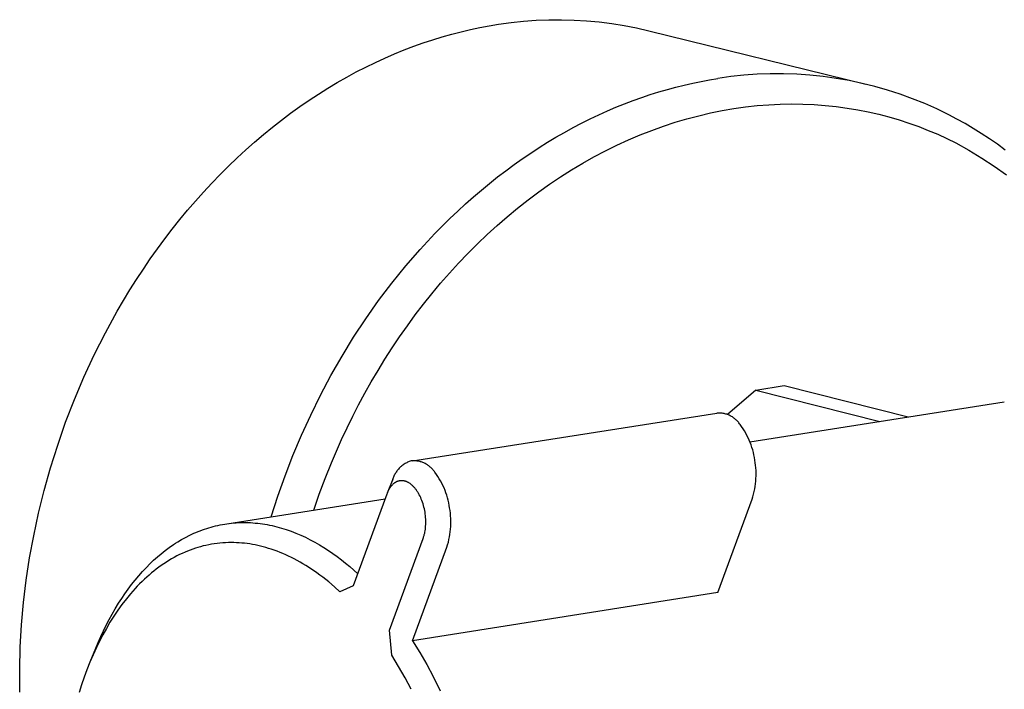
# Model space of a CAD drawing. Units: millimetres. Extents: x -668 to 399, y -1336 to 1541.
# Drawn here: x -668 to -614, y -1163 to -1125 of the extents above; entities that cross this region are included whole.
import ezdxf

# ---------------------------------------------------------------- set-up
doc = ezdxf.new("R2010")
doc.units = ezdxf.units.MM
doc.header["$MEASUREMENT"] = 0
doc.layers.add('Default', color=255, linetype='Continuous')

msp = doc.modelspace()

# ---------------------------------------------------------------- linework, layer by layer
at = {"layer": 'Default'}
for p, q in [((-642.714, -1125.894), (-642.197, -1125.797)), ((-642.197, -1125.797), (-641.683, -1125.713)), ((-641.683, -1125.713), (-640.988, -1125.617)), ((-640.988, -1125.617), (-640.29, -1125.543)), ((-640.29, -1125.543), (-639.59, -1125.493)), ((-639.59, -1125.493), (-638.889, -1125.465)), ((-638.889, -1125.465), (-638.188, -1125.46)), ((-638.188, -1125.46), (-637.486, -1125.479)), ((-637.486, -1125.479), (-636.786, -1125.52)), ((-636.786, -1125.52), (-636.088, -1125.584)), ((-636.088, -1125.584), (-635.391, -1125.671)), ((-635.391, -1125.671), (-634.698, -1125.781)), ((-634.698, -1125.781), (-634.01, -1125.914)), ((-644.808, -1126.409), (-644.281, -1126.26)), ((-644.281, -1126.26), (-643.756, -1126.125)), ((-643.756, -1126.125), (-643.234, -1126.003)), ((-643.234, -1126.003), (-642.714, -1125.894)), ((-634.01, -1125.914), (-633.325, -1126.069)), ((-633.325, -1126.069), (-621.267, -1129.041)), ((-646.397, -1126.936), (-645.866, -1126.746)), ((-645.866, -1126.746), (-645.336, -1126.571)), ((-645.336, -1126.571), (-644.808, -1126.409)), ((-647.993, -1127.586), (-647.461, -1127.355)), ((-647.461, -1127.355), (-646.929, -1127.138)), ((-646.929, -1127.138), (-646.397, -1126.936)), ((-649.056, -1128.088), (-648.525, -1127.83)), ((-648.525, -1127.83), (-647.993, -1127.586)), ((-650.114, -1128.647), (-649.586, -1128.361)), ((-649.586, -1128.361), (-649.056, -1128.088)), ((-628.046, -1128.543), (-628.776, -1128.62)), ((-627.315, -1128.491), (-628.046, -1128.543)), ((-626.582, -1128.464), (-627.315, -1128.491)), ((-625.849, -1128.463), (-626.582, -1128.464)), ((-625.116, -1128.488), (-625.849, -1128.463)), ((-624.384, -1128.538), (-625.116, -1128.488)), ((-623.655, -1128.614), (-624.384, -1128.538)), ((-651.166, -1129.26), (-650.641, -1128.947)), ((-650.641, -1128.947), (-650.114, -1128.647)), ((-631.831, -1129.201), (-631.361, -1129.085)), ((-631.361, -1129.085), (-630.893, -1128.979)), ((-630.893, -1128.979), (-630.427, -1128.883)), ((-630.427, -1128.883), (-629.963, -1128.798)), ((-629.963, -1128.798), (-629.502, -1128.723)), ((-628.776, -1128.62), (-629.502, -1128.723)), ((-622.928, -1128.715), (-623.655, -1128.614)), ((-622.206, -1128.841), (-622.928, -1128.715)), ((-621.488, -1128.993), (-622.206, -1128.841)), ((-620.776, -1129.169), (-621.488, -1128.993)), ((-652.207, -1129.929), (-651.688, -1129.588)), ((-651.688, -1129.588), (-651.166, -1129.26)), ((-633.727, -1129.775), (-633.251, -1129.615)), ((-633.251, -1129.615), (-632.777, -1129.467)), ((-632.777, -1129.467), (-632.303, -1129.329)), ((-632.303, -1129.329), (-631.831, -1129.201)), ((-620.071, -1129.37), (-620.776, -1129.169)), ((-619.373, -1129.595), (-620.071, -1129.37)), ((-618.684, -1129.845), (-619.373, -1129.595)), ((-652.723, -1130.284), (-652.207, -1129.929)), ((-635.159, -1130.32), (-634.681, -1130.127)), ((-634.681, -1130.127), (-634.204, -1129.946)), ((-634.204, -1129.946), (-633.727, -1129.775)), ((-627.311, -1130.229), (-626.669, -1130.178)), ((-626.669, -1130.178), (-626.031, -1130.147)), ((-626.031, -1130.147), (-625.398, -1130.136)), ((-625.398, -1130.136), (-624.77, -1130.144)), ((-624.77, -1130.144), (-624.148, -1130.171)), ((-624.148, -1130.171), (-623.532, -1130.216)), ((-618.003, -1130.118), (-618.684, -1129.845)), ((-617.333, -1130.415), (-618.003, -1130.118)), ((-653.743, -1131.033), (-653.235, -1130.652)), ((-653.235, -1130.652), (-652.723, -1130.284)), ((-636.114, -1130.74), (-635.636, -1130.524)), ((-635.636, -1130.524), (-635.159, -1130.32)), ((-630.56, -1130.787), (-629.907, -1130.635)), ((-629.907, -1130.635), (-629.255, -1130.503)), ((-629.255, -1130.503), (-628.604, -1130.391)), ((-628.604, -1130.391), (-627.956, -1130.3)), ((-627.956, -1130.3), (-627.311, -1130.229)), ((-623.532, -1130.216), (-622.923, -1130.28)), ((-622.923, -1130.28), (-622.321, -1130.361)), ((-622.321, -1130.361), (-621.727, -1130.46)), ((-621.727, -1130.46), (-621.14, -1130.576)), ((-621.14, -1130.576), (-620.562, -1130.708)), ((-620.562, -1130.708), (-619.992, -1130.857)), ((-616.673, -1130.735), (-617.333, -1130.415)), ((-616.217, -1130.974), (-616.673, -1130.735)), ((-654.247, -1131.427), (-653.743, -1131.033)), ((-637.543, -1131.452), (-637.067, -1131.204)), ((-637.067, -1131.204), (-636.591, -1130.966)), ((-636.591, -1130.966), (-636.114, -1130.74)), ((-632.52, -1131.368), (-631.867, -1131.154)), ((-631.867, -1131.154), (-631.214, -1130.96)), ((-631.214, -1130.96), (-630.56, -1130.787)), ((-619.992, -1130.857), (-619.431, -1131.021)), ((-619.431, -1131.021), (-618.88, -1131.2)), ((-618.88, -1131.2), (-618.338, -1131.393)), ((-615.763, -1131.226), (-616.217, -1130.974)), ((-615.31, -1131.492), (-615.763, -1131.226)), ((-654.746, -1131.835), (-654.247, -1131.427)), ((-638.49, -1131.984), (-638.017, -1131.713)), ((-638.017, -1131.713), (-637.543, -1131.452)), ((-633.819, -1131.858), (-633.171, -1131.603)), ((-633.171, -1131.603), (-632.52, -1131.368)), ((-618.338, -1131.393), (-617.806, -1131.601)), ((-617.806, -1131.601), (-617.284, -1131.822)), ((-617.284, -1131.822), (-616.772, -1132.056)), ((-614.86, -1131.771), (-615.31, -1131.492)), ((-614.413, -1132.065), (-614.86, -1131.771)), ((-655.728, -1132.687), (-655.24, -1132.255)), ((-655.24, -1132.255), (-654.746, -1131.835)), ((-639.43, -1132.56), (-638.961, -1132.266)), ((-638.961, -1132.266), (-638.49, -1131.984)), ((-635.108, -1132.427), (-634.465, -1132.133)), ((-634.465, -1132.133), (-633.819, -1131.858)), ((-616.772, -1132.056), (-616.27, -1132.302)), ((-616.27, -1132.302), (-615.546, -1132.707)), ((-613.968, -1132.372), (-614.413, -1132.065)), ((-613.526, -1132.693), (-613.968, -1132.372)), ((-656.21, -1133.131), (-655.728, -1132.687)), ((-640.361, -1133.179), (-639.897, -1132.864)), ((-639.897, -1132.864), (-639.43, -1132.56)), ((-636.379, -1133.076), (-635.746, -1132.742)), ((-635.746, -1132.742), (-635.108, -1132.427)), ((-615.546, -1132.707), (-614.836, -1133.137)), ((-656.686, -1133.588), (-656.21, -1133.131)), ((-640.822, -1133.506), (-640.361, -1133.179)), ((-637.629, -1133.8), (-637.007, -1133.429)), ((-637.007, -1133.429), (-636.379, -1133.076)), ((-614.836, -1133.137), (-614.142, -1133.592)), ((-657.155, -1134.056), (-656.686, -1133.588)), ((-641.736, -1134.19), (-641.281, -1133.842)), ((-641.281, -1133.842), (-640.822, -1133.506)), ((-638.244, -1134.19), (-637.629, -1133.8)), ((-614.142, -1133.592), (-613.464, -1134.071)), ((-658.073, -1135.025), (-657.618, -1134.535)), ((-657.618, -1134.535), (-657.155, -1134.056)), ((-642.634, -1134.917), (-642.187, -1134.548)), ((-642.187, -1134.548), (-641.736, -1134.19)), ((-638.851, -1134.597), (-638.244, -1134.19)), ((-658.521, -1135.527), (-658.073, -1135.025)), ((-643.077, -1135.295), (-642.634, -1134.917)), ((-640.042, -1135.463), (-639.451, -1135.022)), ((-639.451, -1135.022), (-638.851, -1134.597)), ((-658.96, -1136.038), (-658.521, -1135.527)), ((-643.516, -1135.684), (-643.077, -1135.295)), ((-640.625, -1135.921), (-640.042, -1135.463)), ((-659.392, -1136.559), (-658.96, -1136.038)), ((-644.379, -1136.49), (-643.95, -1136.082)), ((-643.95, -1136.082), (-643.516, -1135.684)), ((-641.198, -1136.394), (-640.625, -1135.921)), ((-659.815, -1137.09), (-659.392, -1136.559)), ((-645.221, -1137.335), (-644.379, -1136.49)), ((-641.76, -1136.883), (-641.198, -1136.394)), ((-660.229, -1137.63), (-659.815, -1137.09)), ((-642.313, -1137.385), (-641.76, -1136.883)), ((-660.634, -1138.179), (-660.229, -1137.63)), ((-646.04, -1138.215), (-645.221, -1137.335)), ((-642.854, -1137.902), (-642.313, -1137.385)), ((-661.03, -1138.737), (-660.634, -1138.179)), ((-646.834, -1139.13), (-646.04, -1138.215)), ((-643.384, -1138.431), (-642.854, -1137.902)), ((-661.416, -1139.302), (-661.03, -1138.737)), ((-643.902, -1138.974), (-643.384, -1138.431)), ((-661.793, -1139.875), (-661.416, -1139.302)), ((-647.602, -1140.076), (-646.834, -1139.13)), ((-644.409, -1139.527), (-643.902, -1138.974)), ((-662.16, -1140.455), (-661.793, -1139.875)), ((-644.903, -1140.092), (-644.409, -1139.527)), ((-662.516, -1141.041), (-662.16, -1140.455)), ((-648.342, -1141.053), (-647.602, -1140.076)), ((-645.384, -1140.668), (-644.903, -1140.092)), ((-662.863, -1141.634), (-662.516, -1141.041)), ((-649.052, -1142.057), (-648.342, -1141.053)), ((-645.852, -1141.252), (-645.384, -1140.668)), ((-663.524, -1142.836), (-662.863, -1141.634)), ((-646.307, -1141.846), (-645.852, -1141.252)), ((-649.732, -1143.086), (-649.052, -1142.057)), ((-646.749, -1142.448), (-646.307, -1141.846)), ((-647.177, -1143.058), (-646.749, -1142.448)), ((-664.142, -1144.058), (-663.524, -1142.836)), ((-650.379, -1144.137), (-649.732, -1143.086)), ((-647.591, -1143.674), (-647.177, -1143.058)), ((-647.992, -1144.296), (-647.591, -1143.674)), ((-664.717, -1145.296), (-664.142, -1144.058)), ((-650.993, -1145.209), (-650.379, -1144.137)), ((-648.378, -1144.924), (-647.992, -1144.296)), ((-648.751, -1145.557), (-648.378, -1144.924)), ((-665.247, -1146.546), (-664.717, -1145.296)), ((-651.573, -1146.298), (-650.993, -1145.209)), ((-649.109, -1146.193), (-648.751, -1145.557)), ((-627.388, -1146.017), (-628.964, -1147.374)), ((-627.388, -1146.017), (-625.814, -1145.772)), ((-627.388, -1146.017), (-620.504, -1147.756)), ((-625.814, -1145.772), (-618.929, -1147.509)), ((-665.733, -1147.804), (-665.247, -1146.546)), ((-652.119, -1147.402), (-651.573, -1146.298)), ((-649.454, -1146.833), (-649.109, -1146.193)), ((-649.785, -1147.475), (-649.454, -1146.833)), ((-627.717, -1148.885), (-613.582, -1146.672)), ((-652.629, -1148.517), (-652.119, -1147.402)), ((-650.101, -1148.12), (-649.785, -1147.475)), ((-646.46, -1149.936), (-629.548, -1147.294)), ((-629.499, -1147.292), (-629.548, -1147.294)), ((-629.449, -1147.291), (-629.499, -1147.292)), ((-629.399, -1147.292), (-629.449, -1147.291)), ((-629.349, -1147.295), (-629.399, -1147.292)), ((-629.299, -1147.3), (-629.349, -1147.295)), ((-629.25, -1147.306), (-629.299, -1147.3)), ((-629.2, -1147.314), (-629.25, -1147.306)), ((-629.151, -1147.324), (-629.2, -1147.314)), ((-629.103, -1147.335), (-629.151, -1147.324)), ((-629.055, -1147.348), (-629.103, -1147.335)), ((-629.007, -1147.363), (-629.055, -1147.348)), ((-628.96, -1147.38), (-629.007, -1147.363)), ((-628.913, -1147.398), (-628.96, -1147.38)), ((-628.868, -1147.417), (-628.913, -1147.398)), ((-628.822, -1147.439), (-628.868, -1147.417)), ((-628.778, -1147.461), (-628.822, -1147.439)), ((-628.734, -1147.486), (-628.778, -1147.461)), ((-628.692, -1147.512), (-628.734, -1147.486)), ((-628.65, -1147.539), (-628.692, -1147.512)), ((-628.609, -1147.568), (-628.65, -1147.539)), ((-628.569, -1147.598), (-628.609, -1147.568)), ((-628.531, -1147.629), (-628.569, -1147.598)), ((-628.493, -1147.662), (-628.531, -1147.629)), ((-628.457, -1147.697), (-628.493, -1147.662)), ((-628.422, -1147.732), (-628.457, -1147.697)), ((-666.174, -1149.068), (-665.733, -1147.804)), ((-650.404, -1148.766), (-650.101, -1148.12)), ((-628.388, -1147.769), (-628.422, -1147.732)), ((-628.355, -1147.806), (-628.388, -1147.769)), ((-628.324, -1147.845), (-628.355, -1147.806)), ((-628.294, -1147.885), (-628.324, -1147.845)), ((-628.265, -1147.926), (-628.294, -1147.885)), ((-628.18, -1148.042), (-628.265, -1147.926)), ((-628.098, -1148.161), (-628.18, -1148.042)), ((-628.02, -1148.283), (-628.098, -1148.161)), ((-653.104, -1149.643), (-652.629, -1148.517)), ((-650.693, -1149.413), (-650.404, -1148.766)), ((-627.947, -1148.408), (-628.02, -1148.283)), ((-627.878, -1148.535), (-627.947, -1148.408)), ((-627.814, -1148.664), (-627.878, -1148.535)), ((-627.754, -1148.795), (-627.814, -1148.664)), ((-666.571, -1150.333), (-666.174, -1149.068)), ((-627.698, -1148.928), (-627.754, -1148.795)), ((-627.647, -1149.063), (-627.698, -1148.928)), ((-627.601, -1149.2), (-627.647, -1149.063)), ((-627.559, -1149.338), (-627.601, -1149.2)), ((-653.542, -1150.775), (-653.104, -1149.643)), ((-650.968, -1150.06), (-650.693, -1149.413)), ((-627.522, -1149.478), (-627.559, -1149.338)), ((-627.49, -1149.619), (-627.522, -1149.478)), ((-627.463, -1149.761), (-627.49, -1149.619)), ((-627.441, -1149.903), (-627.463, -1149.761)), ((-666.924, -1151.596), (-666.571, -1150.333)), ((-651.316, -1150.926), (-650.968, -1150.06)), ((-647.24, -1150.399), (-647.275, -1150.439)), ((-647.205, -1150.36), (-647.24, -1150.399)), ((-647.168, -1150.323), (-647.205, -1150.36)), ((-647.13, -1150.286), (-647.168, -1150.323)), ((-647.09, -1150.252), (-647.13, -1150.286)), ((-647.05, -1150.218), (-647.09, -1150.252)), ((-647.008, -1150.186), (-647.05, -1150.218)), ((-646.965, -1150.155), (-647.008, -1150.186)), ((-646.921, -1150.126), (-646.965, -1150.155)), ((-646.877, -1150.098), (-646.921, -1150.126)), ((-646.831, -1150.072), (-646.877, -1150.098)), ((-646.784, -1150.048), (-646.831, -1150.072)), ((-646.737, -1150.025), (-646.784, -1150.048)), ((-646.689, -1150.003), (-646.737, -1150.025)), ((-646.64, -1149.984), (-646.689, -1150.003)), ((-646.591, -1149.966), (-646.64, -1149.984)), ((-646.541, -1149.949), (-646.591, -1149.966)), ((-646.493, -1149.945), (-646.541, -1149.949)), ((-646.445, -1149.943), (-646.493, -1149.945)), ((-646.397, -1149.942), (-646.445, -1149.943)), ((-646.349, -1149.943), (-646.397, -1149.942)), ((-646.301, -1149.946), (-646.349, -1149.943)), ((-646.253, -1149.95), (-646.301, -1149.946)), ((-646.206, -1149.955), (-646.253, -1149.95)), ((-646.158, -1149.963), (-646.206, -1149.955)), ((-646.111, -1149.972), (-646.158, -1149.963)), ((-646.064, -1149.983), (-646.111, -1149.972)), ((-646.018, -1149.995), (-646.064, -1149.983)), ((-645.972, -1150.009), (-646.018, -1149.995)), ((-645.926, -1150.024), (-645.972, -1150.009)), ((-645.881, -1150.041), (-645.926, -1150.024)), ((-645.837, -1150.059), (-645.881, -1150.041)), ((-645.793, -1150.079), (-645.837, -1150.059)), ((-645.75, -1150.101), (-645.793, -1150.079)), ((-645.708, -1150.123), (-645.75, -1150.101)), ((-645.667, -1150.148), (-645.708, -1150.123)), ((-645.626, -1150.173), (-645.667, -1150.148)), ((-645.586, -1150.2), (-645.626, -1150.173)), ((-645.548, -1150.229), (-645.586, -1150.2)), ((-645.51, -1150.258), (-645.548, -1150.229)), ((-645.473, -1150.289), (-645.51, -1150.258)), ((-645.438, -1150.321), (-645.473, -1150.289)), ((-645.403, -1150.355), (-645.438, -1150.321)), ((-645.37, -1150.389), (-645.403, -1150.355)), ((-645.338, -1150.425), (-645.37, -1150.389)), ((-645.307, -1150.462), (-645.338, -1150.425)), ((-627.417, -1150.048), (-627.441, -1149.903)), ((-627.399, -1150.193), (-627.417, -1150.048)), ((-627.385, -1150.339), (-627.399, -1150.193)), ((-627.376, -1150.486), (-627.385, -1150.339)), ((-653.945, -1151.912), (-653.542, -1150.775)), ((-651.643, -1151.799), (-651.316, -1150.926)), ((-647.857, -1151.714), (-647.545, -1150.947)), ((-647.553, -1150.942), (-647.568, -1150.993)), ((-647.536, -1150.893), (-647.553, -1150.942)), ((-647.517, -1150.844), (-647.536, -1150.893)), ((-647.496, -1150.795), (-647.517, -1150.844)), ((-647.474, -1150.748), (-647.496, -1150.795)), ((-647.45, -1150.701), (-647.474, -1150.748)), ((-647.424, -1150.655), (-647.45, -1150.701)), ((-647.397, -1150.609), (-647.424, -1150.655)), ((-647.369, -1150.565), (-647.397, -1150.609)), ((-647.339, -1150.522), (-647.369, -1150.565)), ((-647.307, -1150.48), (-647.339, -1150.522)), ((-647.275, -1150.439), (-647.307, -1150.48)), ((-645.277, -1150.499), (-645.307, -1150.462)), ((-645.249, -1150.538), (-645.277, -1150.499)), ((-645.222, -1150.578), (-645.249, -1150.538)), ((-645.136, -1150.695), (-645.222, -1150.578)), ((-645.055, -1150.814), (-645.136, -1150.695)), ((-644.977, -1150.937), (-645.055, -1150.814)), ((-644.904, -1151.062), (-644.977, -1150.937)), ((-627.389, -1151.071), (-627.378, -1150.925)), ((-627.378, -1150.925), (-627.373, -1150.779)), ((-627.372, -1150.632), (-627.376, -1150.486)), ((-627.373, -1150.779), (-627.372, -1150.632)), ((-647.757, -1151.511), (-647.776, -1151.544)), ((-647.739, -1151.482), (-647.757, -1151.511)), ((-647.721, -1151.453), (-647.739, -1151.482)), ((-647.702, -1151.425), (-647.721, -1151.453)), ((-647.682, -1151.397), (-647.702, -1151.425)), ((-647.661, -1151.37), (-647.682, -1151.397)), ((-647.639, -1151.343), (-647.661, -1151.37)), ((-647.617, -1151.317), (-647.639, -1151.343)), ((-647.594, -1151.292), (-647.617, -1151.317)), ((-647.572, -1151.27), (-647.594, -1151.292)), ((-647.568, -1150.993), (-647.582, -1151.044)), ((-647.55, -1151.249), (-647.572, -1151.27)), ((-647.528, -1151.229), (-647.55, -1151.249)), ((-647.504, -1151.209), (-647.528, -1151.229)), ((-647.492, -1151.2), (-647.504, -1151.209)), ((-647.48, -1151.19), (-647.492, -1151.2)), ((-647.468, -1151.181), (-647.48, -1151.19)), ((-647.455, -1151.172), (-647.468, -1151.181)), ((-647.442, -1151.164), (-647.455, -1151.172)), ((-647.43, -1151.156), (-647.442, -1151.164)), ((-647.417, -1151.147), (-647.43, -1151.156)), ((-647.403, -1151.14), (-647.417, -1151.147)), ((-647.391, -1151.133), (-647.403, -1151.14)), ((-647.379, -1151.126), (-647.391, -1151.133)), ((-647.366, -1151.119), (-647.379, -1151.126)), ((-647.353, -1151.113), (-647.366, -1151.119)), ((-647.341, -1151.107), (-647.353, -1151.113)), ((-647.328, -1151.101), (-647.341, -1151.107)), ((-647.315, -1151.096), (-647.328, -1151.101)), ((-647.301, -1151.091), (-647.315, -1151.096)), ((-647.288, -1151.086), (-647.301, -1151.091)), ((-647.275, -1151.081), (-647.288, -1151.086)), ((-647.261, -1151.077), (-647.275, -1151.081)), ((-647.248, -1151.073), (-647.261, -1151.077)), ((-647.234, -1151.069), (-647.248, -1151.073)), ((-647.22, -1151.065), (-647.234, -1151.069)), ((-647.207, -1151.062), (-647.22, -1151.065)), ((-647.193, -1151.059), (-647.207, -1151.062)), ((-647.179, -1151.057), (-647.193, -1151.059)), ((-647.165, -1151.054), (-647.179, -1151.057)), ((-647.151, -1151.052), (-647.165, -1151.054)), ((-647.137, -1151.051), (-647.151, -1151.052)), ((-647.124, -1151.049), (-647.137, -1151.051)), ((-647.11, -1151.048), (-647.124, -1151.049)), ((-647.096, -1151.048), (-647.11, -1151.048)), ((-647.082, -1151.047), (-647.096, -1151.048)), ((-647.068, -1151.047), (-647.082, -1151.047)), ((-647.054, -1151.047), (-647.068, -1151.047)), ((-647.04, -1151.048), (-647.054, -1151.047)), ((-647.026, -1151.048), (-647.04, -1151.048)), ((-647.012, -1151.049), (-647.026, -1151.048)), ((-646.998, -1151.051), (-647.012, -1151.049)), ((-646.984, -1151.052), (-646.998, -1151.051)), ((-646.97, -1151.054), (-646.984, -1151.052)), ((-646.955, -1151.056), (-646.97, -1151.054)), ((-646.941, -1151.059), (-646.955, -1151.056)), ((-646.926, -1151.062), (-646.941, -1151.059)), ((-646.911, -1151.065), (-646.926, -1151.062)), ((-646.897, -1151.069), (-646.911, -1151.065)), ((-646.883, -1151.072), (-646.897, -1151.069)), ((-646.868, -1151.076), (-646.883, -1151.072)), ((-646.854, -1151.081), (-646.868, -1151.076)), ((-646.84, -1151.085), (-646.854, -1151.081)), ((-646.826, -1151.09), (-646.84, -1151.085)), ((-646.812, -1151.095), (-646.826, -1151.09)), ((-646.798, -1151.101), (-646.812, -1151.095)), ((-646.771, -1151.112), (-646.798, -1151.101)), ((-646.744, -1151.124), (-646.771, -1151.112)), ((-646.729, -1151.132), (-646.744, -1151.124)), ((-646.714, -1151.139), (-646.729, -1151.132)), ((-646.685, -1151.155), (-646.714, -1151.139)), ((-646.657, -1151.172), (-646.685, -1151.155)), ((-646.629, -1151.189), (-646.657, -1151.172)), ((-646.601, -1151.208), (-646.629, -1151.189)), ((-646.574, -1151.227), (-646.601, -1151.208)), ((-646.548, -1151.247), (-646.574, -1151.227)), ((-646.522, -1151.268), (-646.548, -1151.247)), ((-646.494, -1151.292), (-646.522, -1151.268)), ((-646.467, -1151.316), (-646.494, -1151.292)), ((-646.44, -1151.342), (-646.467, -1151.316)), ((-646.414, -1151.368), (-646.44, -1151.342)), ((-646.388, -1151.395), (-646.414, -1151.368)), ((-646.363, -1151.422), (-646.388, -1151.395)), ((-646.339, -1151.45), (-646.363, -1151.422)), ((-646.315, -1151.478), (-646.339, -1151.45)), ((-646.289, -1151.51), (-646.315, -1151.478)), ((-646.264, -1151.543), (-646.289, -1151.51)), ((-644.835, -1151.189), (-644.904, -1151.062)), ((-644.771, -1151.319), (-644.835, -1151.189)), ((-644.711, -1151.451), (-644.771, -1151.319)), ((-644.655, -1151.584), (-644.711, -1151.451)), ((-627.479, -1151.65), (-627.45, -1151.506)), ((-627.45, -1151.506), (-627.425, -1151.362)), ((-627.425, -1151.362), (-627.404, -1151.217)), ((-627.404, -1151.217), (-627.389, -1151.071)), ((-667.233, -1152.855), (-666.924, -1151.596)), ((-656.783, -1153.437), (-647.985, -1152.059)), ((-654.312, -1153.05), (-653.945, -1151.912)), ((-651.949, -1152.68), (-651.643, -1151.799)), ((-647.886, -1151.788), (-649.75, -1156.884)), ((-647.873, -1151.752), (-647.886, -1151.788)), ((-647.858, -1151.716), (-647.873, -1151.752)), ((-647.843, -1151.681), (-647.858, -1151.716)), ((-647.828, -1151.646), (-647.843, -1151.681)), ((-647.811, -1151.612), (-647.828, -1151.646)), ((-647.794, -1151.578), (-647.811, -1151.612)), ((-647.776, -1151.544), (-647.794, -1151.578)), ((-646.24, -1151.576), (-646.264, -1151.543)), ((-646.217, -1151.609), (-646.24, -1151.576)), ((-646.194, -1151.643), (-646.217, -1151.609)), ((-646.171, -1151.678), (-646.194, -1151.643)), ((-646.15, -1151.712), (-646.171, -1151.678)), ((-646.129, -1151.748), (-646.15, -1151.712)), ((-646.107, -1151.786), (-646.129, -1151.748)), ((-646.086, -1151.825), (-646.107, -1151.786)), ((-646.045, -1151.904), (-646.086, -1151.825)), ((-646.007, -1151.985), (-646.045, -1151.904)), ((-645.972, -1152.066), (-646.007, -1151.985)), ((-645.937, -1152.155), (-645.972, -1152.066)), ((-644.604, -1151.72), (-644.655, -1151.584)), ((-644.558, -1151.857), (-644.604, -1151.72)), ((-644.516, -1151.996), (-644.558, -1151.857)), ((-644.48, -1152.136), (-644.516, -1151.996)), ((-627.597, -1152.073), (-627.553, -1151.934)), ((-627.553, -1151.934), (-627.514, -1151.792)), ((-627.514, -1151.792), (-627.479, -1151.65)), ((-645.904, -1152.245), (-645.937, -1152.155)), ((-645.875, -1152.335), (-645.904, -1152.245)), ((-645.848, -1152.427), (-645.875, -1152.335)), ((-645.824, -1152.519), (-645.848, -1152.427)), ((-645.802, -1152.612), (-645.824, -1152.519)), ((-645.783, -1152.705), (-645.802, -1152.612)), ((-644.448, -1152.277), (-644.48, -1152.136)), ((-644.42, -1152.419), (-644.448, -1152.277)), ((-644.398, -1152.562), (-644.42, -1152.419)), ((-644.375, -1152.708), (-644.398, -1152.562)), ((-629.505, -1157.247), (-627.597, -1152.073)), ((-667.499, -1154.106), (-667.233, -1152.855)), ((-645.767, -1152.799), (-645.783, -1152.705)), ((-645.753, -1152.894), (-645.767, -1152.799)), ((-645.741, -1152.99), (-645.753, -1152.894)), ((-645.733, -1153.086), (-645.741, -1152.99)), ((-645.727, -1153.182), (-645.733, -1153.086)), ((-644.356, -1152.853), (-644.375, -1152.708)), ((-644.342, -1153), (-644.356, -1152.853)), ((-644.333, -1153.147), (-644.342, -1153)), ((-644.329, -1153.293), (-644.333, -1153.147)), ((-658.017, -1153.736), (-657.897, -1153.696)), ((-657.897, -1153.696), (-657.775, -1153.658)), ((-657.775, -1153.658), (-657.653, -1153.622)), ((-657.653, -1153.622), (-657.529, -1153.588)), ((-657.529, -1153.588), (-657.404, -1153.557)), ((-657.404, -1153.557), (-657.278, -1153.528)), ((-657.278, -1153.528), (-657.152, -1153.501)), ((-657.152, -1153.501), (-657.025, -1153.477)), ((-657.025, -1153.477), (-656.898, -1153.455)), ((-656.898, -1153.455), (-656.771, -1153.436)), ((-656.771, -1153.436), (-656.643, -1153.419)), ((-656.643, -1153.419), (-656.513, -1153.404)), ((-656.513, -1153.404), (-656.384, -1153.392)), ((-656.384, -1153.392), (-656.254, -1153.383)), ((-656.254, -1153.383), (-656.123, -1153.375)), ((-656.123, -1153.375), (-655.993, -1153.371)), ((-655.993, -1153.371), (-655.863, -1153.369)), ((-655.863, -1153.369), (-655.732, -1153.369)), ((-655.732, -1153.369), (-655.602, -1153.372)), ((-655.602, -1153.372), (-655.467, -1153.377)), ((-655.467, -1153.377), (-655.333, -1153.385)), ((-655.333, -1153.385), (-655.198, -1153.396)), ((-655.198, -1153.396), (-655.064, -1153.409)), ((-655.064, -1153.409), (-654.931, -1153.425)), ((-654.931, -1153.425), (-654.797, -1153.443)), ((-654.797, -1153.443), (-654.664, -1153.464)), ((-654.664, -1153.464), (-654.531, -1153.487)), ((-654.531, -1153.487), (-654.398, -1153.512)), ((-654.398, -1153.512), (-654.266, -1153.54)), ((-654.266, -1153.54), (-654.004, -1153.602)), ((-654.004, -1153.602), (-653.744, -1153.674)), ((-653.744, -1153.674), (-653.486, -1153.754)), ((-645.748, -1153.74), (-645.738, -1153.653)), ((-645.738, -1153.653), (-645.731, -1153.566)), ((-645.731, -1153.566), (-645.726, -1153.47)), ((-645.724, -1153.278), (-645.727, -1153.182)), ((-645.726, -1153.47), (-645.723, -1153.374)), ((-645.723, -1153.374), (-645.724, -1153.278)), ((-644.346, -1153.734), (-644.336, -1153.587)), ((-644.336, -1153.587), (-644.33, -1153.44)), ((-644.33, -1153.44), (-644.329, -1153.293)), ((-667.733, -1155.33), (-667.499, -1154.106)), ((-659.29, -1154.315), (-659.067, -1154.192)), ((-659.067, -1154.192), (-658.84, -1154.077)), ((-658.84, -1154.077), (-658.609, -1153.969)), ((-658.609, -1153.969), (-658.492, -1153.918)), ((-658.492, -1153.918), (-658.375, -1153.869)), ((-658.375, -1153.869), (-658.256, -1153.823)), ((-658.256, -1153.823), (-658.137, -1153.778)), ((-658.137, -1153.778), (-658.017, -1153.736)), ((-653.486, -1153.754), (-653.211, -1153.849)), ((-653.211, -1153.849), (-652.939, -1153.954)), ((-652.939, -1153.954), (-652.67, -1154.068)), ((-652.67, -1154.068), (-652.405, -1154.191)), ((-652.405, -1154.191), (-652.144, -1154.321)), ((-647.737, -1159.346), (-645.87, -1154.249)), ((-645.87, -1154.249), (-645.855, -1154.207)), ((-645.855, -1154.207), (-645.842, -1154.166)), ((-645.842, -1154.166), (-645.829, -1154.124)), ((-645.829, -1154.124), (-645.817, -1154.082)), ((-645.817, -1154.082), (-645.806, -1154.04)), ((-645.806, -1154.04), (-645.795, -1153.997)), ((-645.795, -1153.997), (-645.786, -1153.955)), ((-645.786, -1153.955), (-645.777, -1153.912)), ((-645.777, -1153.912), (-645.761, -1153.826)), ((-645.761, -1153.826), (-645.748, -1153.74)), ((-644.436, -1154.315), (-644.406, -1154.171)), ((-644.406, -1154.171), (-644.382, -1154.026)), ((-644.382, -1154.026), (-644.361, -1153.88)), ((-644.361, -1153.88), (-644.346, -1153.734)), ((-660.2, -1154.924), (-659.975, -1154.757)), ((-659.975, -1154.757), (-659.744, -1154.597)), ((-659.744, -1154.597), (-659.627, -1154.52)), ((-659.627, -1154.52), (-659.508, -1154.445)), ((-659.508, -1154.445), (-659.29, -1154.315)), ((-658.527, -1154.798), (-658.671, -1154.846)), ((-658.381, -1154.752), (-658.527, -1154.798)), ((-658.234, -1154.71), (-658.381, -1154.752)), ((-658.086, -1154.671), (-658.234, -1154.71)), ((-657.938, -1154.636), (-658.086, -1154.671)), ((-657.783, -1154.604), (-657.938, -1154.636)), ((-657.629, -1154.575), (-657.783, -1154.604)), ((-657.473, -1154.55), (-657.629, -1154.575)), ((-657.317, -1154.529), (-657.473, -1154.55)), ((-657.16, -1154.512), (-657.317, -1154.529)), ((-657.003, -1154.499), (-657.16, -1154.512)), ((-656.846, -1154.489), (-657.003, -1154.499)), ((-656.689, -1154.484), (-656.846, -1154.489)), ((-656.54, -1154.482), (-656.689, -1154.484)), ((-656.392, -1154.483), (-656.54, -1154.482)), ((-656.243, -1154.488), (-656.392, -1154.483)), ((-656.095, -1154.496), (-656.243, -1154.488)), ((-655.947, -1154.508), (-656.095, -1154.496)), ((-655.799, -1154.522), (-655.947, -1154.508)), ((-655.652, -1154.54), (-655.799, -1154.522)), ((-655.505, -1154.561), (-655.652, -1154.54)), ((-655.353, -1154.586), (-655.505, -1154.561)), ((-655.202, -1154.614), (-655.353, -1154.586)), ((-655.052, -1154.646), (-655.202, -1154.614)), ((-654.902, -1154.68), (-655.052, -1154.646)), ((-654.753, -1154.718), (-654.902, -1154.68)), ((-654.605, -1154.759), (-654.753, -1154.718)), ((-654.458, -1154.803), (-654.605, -1154.759)), ((-654.312, -1154.849), (-654.458, -1154.803)), ((-652.144, -1154.321), (-651.887, -1154.459)), ((-651.887, -1154.459), (-651.634, -1154.604)), ((-651.634, -1154.604), (-651.384, -1154.756)), ((-651.384, -1154.756), (-651.134, -1154.918)), ((-646.455, -1159.929), (-644.553, -1154.74)), ((-644.553, -1154.74), (-644.51, -1154.599)), ((-644.51, -1154.599), (-644.47, -1154.458)), ((-644.47, -1154.458), (-644.436, -1154.315)), ((-667.927, -1156.562), (-667.733, -1155.33)), ((-660.844, -1155.467), (-660.635, -1155.279)), ((-660.635, -1155.279), (-660.42, -1155.098)), ((-660.42, -1155.098), (-660.2, -1154.924)), ((-659.702, -1155.306), (-659.849, -1155.388)), ((-659.554, -1155.227), (-659.702, -1155.306)), ((-659.404, -1155.152), (-659.554, -1155.227)), ((-659.252, -1155.08), (-659.404, -1155.152)), ((-659.098, -1155.012), (-659.252, -1155.08)), ((-658.957, -1154.954), (-659.098, -1155.012)), ((-658.815, -1154.899), (-658.957, -1154.954)), ((-658.671, -1154.846), (-658.815, -1154.899)), ((-654.147, -1154.905), (-654.312, -1154.849)), ((-653.984, -1154.965), (-654.147, -1154.905)), ((-653.822, -1155.028), (-653.984, -1154.965)), ((-653.662, -1155.094), (-653.822, -1155.028)), ((-653.502, -1155.164), (-653.662, -1155.094)), ((-653.345, -1155.236), (-653.502, -1155.164)), ((-653.188, -1155.312), (-653.345, -1155.236)), ((-653.033, -1155.39), (-653.188, -1155.312)), ((-651.134, -1154.918), (-650.889, -1155.085)), ((-650.889, -1155.085), (-650.647, -1155.259)), ((-650.647, -1155.259), (-650.41, -1155.439)), ((-661.462, -1156.09), (-661.245, -1155.859)), ((-661.245, -1155.859), (-661.047, -1155.66)), ((-661.047, -1155.66), (-660.844, -1155.467)), ((-660.559, -1155.852), (-660.697, -1155.955)), ((-660.419, -1155.751), (-660.559, -1155.852)), ((-660.276, -1155.654), (-660.419, -1155.751)), ((-660.136, -1155.562), (-660.276, -1155.654)), ((-659.993, -1155.474), (-660.136, -1155.562)), ((-659.849, -1155.388), (-659.993, -1155.474)), ((-652.87, -1155.477), (-653.033, -1155.39)), ((-652.708, -1155.567), (-652.87, -1155.477)), ((-652.548, -1155.66), (-652.708, -1155.567)), ((-652.39, -1155.755), (-652.548, -1155.66)), ((-652.078, -1155.954), (-652.39, -1155.755)), ((-650.41, -1155.439), (-650.177, -1155.624)), ((-650.177, -1155.624), (-649.948, -1155.814)), ((-649.948, -1155.814), (-649.724, -1156.009)), ((-661.874, -1156.568), (-661.671, -1156.326)), ((-661.671, -1156.326), (-661.462, -1156.09)), ((-661.228, -1156.396), (-661.355, -1156.513)), ((-661.098, -1156.282), (-661.228, -1156.396)), ((-660.967, -1156.17), (-661.098, -1156.282)), ((-660.833, -1156.061), (-660.967, -1156.17)), ((-660.697, -1155.955), (-660.833, -1156.061)), ((-651.773, -1156.164), (-652.078, -1155.954)), ((-651.606, -1156.285), (-651.773, -1156.164)), ((-651.441, -1156.41), (-651.606, -1156.285)), ((-651.118, -1156.666), (-651.441, -1156.41)), ((-649.724, -1156.009), (-649.503, -1156.209)), ((-668.079, -1157.8), (-667.927, -1156.562)), ((-662.26, -1157.069), (-662.07, -1156.816)), ((-662.07, -1156.816), (-661.874, -1156.568)), ((-661.751, -1156.905), (-661.878, -1157.04)), ((-661.621, -1156.771), (-661.751, -1156.905)), ((-661.49, -1156.641), (-661.621, -1156.771)), ((-661.355, -1156.513), (-661.49, -1156.641)), ((-650.803, -1156.933), (-651.118, -1156.666)), ((-650.496, -1157.21), (-650.803, -1156.933)), ((-649.75, -1156.884), (-650.496, -1157.21)), ((-662.62, -1157.588), (-662.443, -1157.326)), ((-662.443, -1157.326), (-662.26, -1157.069)), ((-662.124, -1157.318), (-662.361, -1157.604)), ((-662.002, -1157.178), (-662.124, -1157.318)), ((-661.878, -1157.04), (-662.002, -1157.178)), ((-629.505, -1157.247), (-646.455, -1159.929)), ((-668.189, -1159.042), (-668.079, -1157.8)), ((-662.974, -1158.152), (-662.791, -1157.853)), ((-662.604, -1157.919), (-662.836, -1158.241)), ((-662.791, -1157.853), (-662.62, -1157.588)), ((-662.361, -1157.604), (-662.604, -1157.919)), ((-663.317, -1158.761), (-663.149, -1158.454)), ((-663.057, -1158.57), (-663.269, -1158.906)), ((-663.149, -1158.454), (-662.974, -1158.152)), ((-662.836, -1158.241), (-663.057, -1158.57)), ((-668.259, -1160.287), (-668.189, -1159.042)), ((-663.634, -1159.384), (-663.479, -1159.071)), ((-663.479, -1159.071), (-663.317, -1158.761)), ((-663.269, -1158.906), (-663.471, -1159.249)), ((-663.925, -1160.02), (-663.783, -1159.701)), ((-663.664, -1159.597), (-663.848, -1159.95)), ((-663.783, -1159.701), (-663.634, -1159.384)), ((-663.471, -1159.249), (-663.664, -1159.597)), ((-647.616, -1160.733), (-647.737, -1159.346)), ((-664.061, -1160.342), (-663.925, -1160.02)), ((-663.848, -1159.95), (-664.023, -1160.308)), ((-646.455, -1159.929), (-646.055, -1160.58)), ((-668.286, -1161.533), (-668.259, -1160.287)), ((-664.209, -1160.714), (-664.384, -1161.124)), ((-664.339, -1161.015), (-664.061, -1160.342)), ((-664.023, -1160.308), (-664.209, -1160.714)), ((-647.235, -1161.353), (-647.616, -1160.733)), ((-646.055, -1160.58), (-645.674, -1161.242)), ((-664.384, -1161.124), (-664.549, -1161.539)), ((-646.873, -1161.984), (-647.235, -1161.353)), ((-645.674, -1161.242), (-645.314, -1161.916)), ((-668.272, -1162.78), (-668.286, -1161.533)), ((-664.549, -1161.539), (-664.705, -1161.958)), ((-645.314, -1161.916), (-644.922, -1162.706)), ((-664.851, -1162.38), (-664.987, -1162.805)), ((-664.705, -1161.958), (-664.851, -1162.38)), ((-646.531, -1162.625), (-646.873, -1161.984))]:
    msp.add_line(p, q, dxfattribs=at)

doc.saveas('drawing.dxf')
